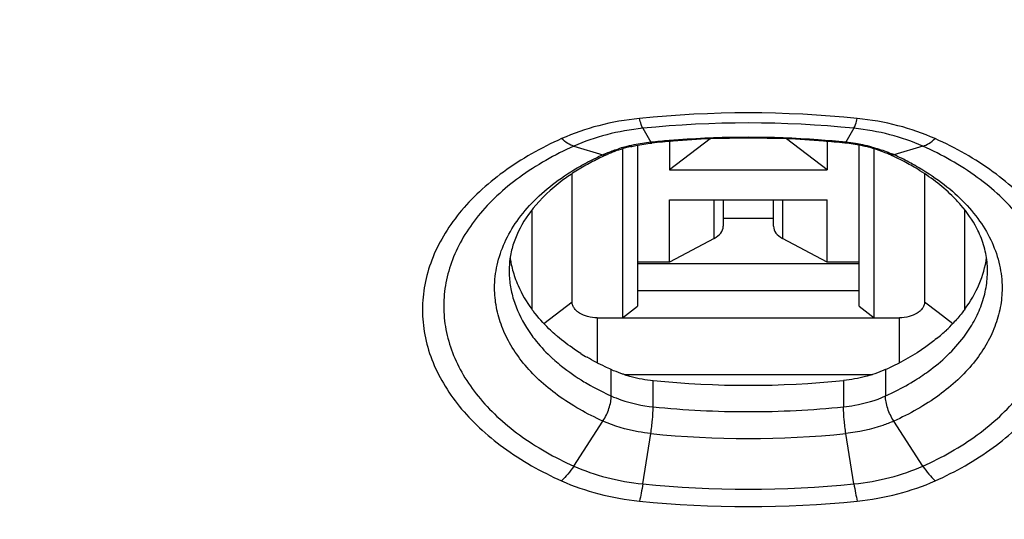
# Model space of a CAD drawing. Units: inches. Extents: x 0 to 50, y 0 to 50.
# Drawn here: x 24.1 to 24.9, y 15.3 to 15.7 of the extents above; entities that cross this region are included whole.
import ezdxf

# ---------------------------------------------------------------- set-up
doc = ezdxf.new("R2010")
doc.units = ezdxf.units.IN
doc.header["$LTSCALE"] = 3.259259
doc.header["$MEASUREMENT"] = 0
doc.layers.get('0').update_dxf_attribs({"linetype": 'CONTINUOUS'})

msp = doc.modelspace()

# ---------------------------------------------------------------- linework, layer by layer
at = {"color": 9, "linetype": 'Continuous'}
for p, q in [((24.57744, 15.65375), (24.58371, 15.64282)), ((24.74248, 15.65375), (24.73621, 15.64282)), ((24.52347, 15.63976), (24.54627, 15.63311)), ((24.79645, 15.63976), (24.77365, 15.63311)), ((24.63324, 15.56758), (24.63324, 15.59778)), ((24.68668, 15.59778), (24.68668, 15.56758)), ((24.50001, 15.5011), (24.52217, 15.5181)), ((24.79776, 15.5181), (24.80828, 15.51003)), ((24.54185, 15.50549), (24.54185, 15.47026)), ((24.77807, 15.47027), (24.77807, 15.50549)), ((24.80828, 15.51003), (24.81991, 15.5011)), ((24.55278, 15.44438), (24.55278, 15.46497)), ((24.76714, 15.46497), (24.76714, 15.44438)), ((24.5855, 15.43589), (24.5855, 15.45649)), ((24.73442, 15.45649), (24.73442, 15.43589)), ((24.52347, 15.38957), (24.54627, 15.42472)), ((24.79645, 15.38957), (24.77365, 15.42472)), ((24.57744, 15.37558), (24.58371, 15.41501)), ((24.74248, 15.37558), (24.73621, 15.41501))]:
    msp.add_line(p, q, dxfattribs=at)
at = {"color": 7, "linetype": 'Continuous'}
for p, q in [((24.6302, 15.64541), (24.59841, 15.6213)), ((24.59841, 15.64347), (24.59841, 15.6213)), ((24.72152, 15.6213), (24.68972, 15.64541)), ((24.72152, 15.64347), (24.72152, 15.6213)), ((24.56154, 15.63765), (24.56154, 15.50549)), ((24.57335, 15.64056), (24.57335, 15.51455)), ((24.74657, 15.51455), (24.74657, 15.64056)), ((24.75839, 15.50549), (24.75839, 15.63765)), ((24.59841, 15.6213), (24.72152, 15.6213)), ((24.52217, 15.5181), (24.52217, 15.61812)), ((24.79776, 15.61812), (24.79776, 15.5181)), ((24.59841, 15.54912), (24.59841, 15.59778)), ((24.59841, 15.59778), (24.72152, 15.59778)), ((24.64028, 15.59778), (24.64028, 15.5771)), ((24.67965, 15.5771), (24.67965, 15.59778)), ((24.72152, 15.54912), (24.72152, 15.59778)), ((24.49067, 15.58963), (24.49067, 15.51227)), ((24.82925, 15.51227), (24.82925, 15.58963)), ((24.67965, 15.58323), (24.64028, 15.58323)), ((24.63324, 15.56758), (24.59841, 15.54912)), ((24.72152, 15.54912), (24.68668, 15.56758)), ((24.59841, 15.54912), (24.57335, 15.54912)), ((24.74657, 15.54779), (24.57335, 15.54779)), ((24.74657, 15.54912), (24.72152, 15.54912)), ((24.74657, 15.52664), (24.57335, 15.52664)), ((24.56154, 15.50549), (24.57335, 15.51455)), ((24.74657, 15.51455), (24.75839, 15.50549)), ((24.54185, 15.50549), (24.77808, 15.50549)), ((24.5629, 15.46112), (24.75702, 15.46112))]:
    msp.add_line(p, q, dxfattribs=at)
at = {"color": 9, "linetype": 'Continuous'}
for centre, radius, start, end in [((24.65996, 14.82687), 0.83892, 84.17461, 95.82539), ((24.65996, 14.84489), 0.81306, 84.17461, 95.82539), ((24.59716, 15.51037), 0.13313, 95.7991, 101.5463), ((24.65899, 14.90696), 0.7397, 95.28024, 95.84135), ((24.65937, 14.90275), 0.74392, 94.16193, 95.27983), ((24.65996, 14.89371), 0.75299, 85.84341, 94.15659), ((24.6606, 14.90341), 0.74326, 84.16084, 85.83815), ((24.72239, 15.50758), 0.13594, 80.93141, 84.16204), ((24.594, 15.52385), 0.11928, 104.94925, 107.59881), ((24.59561, 15.51788), 0.12546, 101.5407, 104.95691), ((24.72316, 15.51244), 0.13102, 78.44039, 80.92815), ((24.72405, 15.5168), 0.12657, 75.05813, 78.44425), ((24.73156, 15.53921), 0.10291, 65.85395, 66.82729), ((24.68346, 15.43191), 0.2205, 64.12274, 65.85485), ((24.68893, 15.44314), 0.208, 60.52963, 64.12681), ((24.57456, 15.55318), 0.10402, 212.12136, 216.27458), ((24.60041, 15.57614), 0.13868, 227.44112, 228.58165), ((24.65978, 16.16289), 0.73078, 264.16586, 270.01413), ((24.66, 16.16559), 0.73348, 269.99664, 275.82337), ((24.65996, 16.16242), 0.75129, 264.17461, 275.82539), ((24.65996, 16.18445), 0.81306, 264.17461, 275.82539), ((24.65996, 16.19679), 0.83892, 264.17461, 275.82539)]:
    msp.add_arc(centre, radius, start, end, dxfattribs=at)
at = {"color": 7, "linetype": 'Continuous'}
for centre, radius, start, end in [((24.65905, 14.9124), 0.7336, 94.53206, 95.84087), ((24.65996, 14.90017), 0.74587, 85.47283, 94.52724), ((24.66087, 14.9124), 0.7336, 84.15913, 85.46802), ((24.59015, 15.54211), 0.09974, 109.72678, 111.90101), ((24.59256, 15.53539), 0.10689, 105.52172, 109.72575), ((24.59476, 15.52777), 0.11482, 103.549, 105.56641), ((24.72516, 15.52777), 0.11482, 74.43359, 76.451), ((24.62576, 15.46073), 0.18854, 117.67305, 121.3818), ((24.63365, 15.44553), 0.20566, 114.13701, 117.65243), ((24.58787, 15.5477), 0.09371, 111.8876, 114.14132), ((24.73205, 15.5477), 0.09371, 65.85868, 68.1124), ((24.68435, 15.44132), 0.21029, 65.02639, 65.85325), ((24.68816, 15.44935), 0.20141, 62.3177, 65.0458), ((24.69569, 15.46343), 0.18544, 58.58483, 62.35605), ((24.53872, 15.54257), 0.06576, 172.04929, 179.97025), ((24.57914, 15.57705), 0.10965, 216.21194, 217.3261), ((24.72633, 15.58956), 0.12878, 313.39527, 316.70634), ((24.60279, 15.59943), 0.14227, 228.58164, 229.67615), ((24.71878, 15.59749), 0.13973, 309.22354, 313.4079), ((24.62453, 15.62961), 0.17952, 237.81729, 239.68855), ((24.68149, 15.65603), 0.20937, 294.14674, 294.94379), ((24.65996, 16.1864), 0.73369, 264.17499, 275.82501)]:
    msp.add_arc(centre, radius, start, end, dxfattribs=at)
for centre, start_param, end_param in [((24.62059, 15.5771), -0.872665, 0), ((24.69933, 15.5771), 3.141593, 4.014257)]:
    msp.add_ellipse(centre, major_axis=(0.01969, 0), ratio=0.631291, start_param=start_param, end_param=end_param, dxfattribs=at)
at = {"color": 9, "linetype": 'Continuous'}
for points, knots in [([(25.41741, 14.34556), (25.33848, 14.33213), (25.17912, 14.30952), (24.93792, 14.28845), (24.69481, 14.28018), (24.37126, 14.28629), (24.0503, 14.31782), (23.73656, 14.37492), (23.50863, 14.42975), (23.28851, 14.49643), (23.07769, 14.57451), (22.87758, 14.66346), (22.68955, 14.76269), (22.51486, 14.87153), (22.35472, 14.98927), (22.23313, 15.09514), (22.14441, 15.18359), (22.06299, 15.27262), (21.97182, 15.38785), (21.87967, 15.5329), (21.80648, 15.68249), (21.75279, 15.83558), (21.71904, 15.99111), (21.70551, 16.14797), (21.7123, 16.30503), (21.73938, 16.46112), (21.78649, 16.61515), (21.85328, 16.76601), (21.93922, 16.91267), (22.04367, 17.05416), (22.16589, 17.18953), (22.30502, 17.31791), (22.46011, 17.43842), (22.5715, 17.51173), (22.62943, 17.54694)], [0, 0, 0, 0, 0.037907, 0.076156, 0.114572, 0.153009, 0.229311, 0.266902, 0.30392, 0.340234, 0.375724, 0.410286, 0.443832, 0.476297, 0.507637, 0.537839, 0.552521, 0.566927, 0.594936, 0.621963, 0.648131, 0.673605, 0.69858, 0.723279, 0.747938, 0.772796, 0.798081, 0.824, 0.850726, 0.878397, 0.907115, 0.936941, 0.967905, 1, 1, 1, 1]), ([(22.64676, 17.53725), (22.58926, 17.50236), (22.47869, 17.4297), (22.32471, 17.31024), (22.18655, 17.18299), (22.06514, 17.04878), (21.96135, 16.9085), (21.8759, 16.76308), (21.80944, 16.61349), (21.76247, 16.46075), (21.73537, 16.30594), (21.72838, 16.15017), (21.74154, 15.99457), (21.77474, 15.84028), (21.82773, 15.68839), (21.90006, 15.53996), (21.99119, 15.39602), (22.08141, 15.28165), (22.16199, 15.19328), (22.24981, 15.10548), (22.3702, 15.00037), (22.52881, 14.88345), (22.70185, 14.77534), (22.88814, 14.67676), (23.08642, 14.58835), (23.29536, 14.51072), (23.51354, 14.44437), (23.73949, 14.38976), (24.05055, 14.33282), (24.36883, 14.30123), (24.68973, 14.29483), (24.93088, 14.30278), (25.17017, 14.32342), (25.32829, 14.34567), (25.40662, 14.3589)], [0, 0, 0, 0, 0.032109, 0.063088, 0.092929, 0.121662, 0.149347, 0.176086, 0.202016, 0.227311, 0.252176, 0.276839, 0.301539, 0.326512, 0.351981, 0.378142, 0.405158, 0.433155, 0.447555, 0.46223, 0.492418, 0.523744, 0.556194, 0.589727, 0.624276, 0.659755, 0.69606, 0.733071, 0.770657, 0.846957, 0.885398, 0.923821, 0.96208, 1, 1, 1, 1]), ([(27.54185, 16.31027), (27.54624, 16.27371), (27.55166, 16.2002), (27.54951, 16.08959), (27.53707, 15.97925), (27.5144, 15.86961), (27.48157, 15.76106), (27.43872, 15.654), (27.38601, 15.54879), (27.30181, 15.40977), (27.17182, 15.24245), (26.98257, 15.05781), (26.76078, 14.88909), (26.50963, 14.73858), (26.23262, 14.60826), (25.93361, 14.49993), (25.61678, 14.41505), (25.28654, 14.3548), (24.94753, 14.32002), (24.60448, 14.31119), (24.26223, 14.32843), (24.03603, 14.35737), (23.92427, 14.37623)], [0, 0, 0, 0, 0.023755, 0.047474, 0.071279, 0.095286, 0.119608, 0.144348, 0.169599, 0.195439, 0.249109, 0.305766, 0.365568, 0.428484, 0.494325, 0.562771, 0.633398, 0.7057, 0.779116, 0.853048, 0.92688, 1, 1, 1, 1]), ([(24.57481, 15.66145), (24.56409, 15.66036), (24.54329, 15.65671), (24.52328, 15.64986), (24.51393, 15.64567)], [0, 0, 0, 0, 0.51259, 1, 1, 1, 1]), ([(24.57744, 15.65375), (24.5772, 15.65417), (24.57673, 15.65516), (24.57579, 15.65771), (24.5752, 15.65988), (24.57481, 15.66145)], [0, 0, 0, 0, 0.176337, 0.402981, 1, 1, 1, 1]), ([(24.74248, 15.65375), (24.74272, 15.65417), (24.74319, 15.65516), (24.74413, 15.65771), (24.74472, 15.65988), (24.74511, 15.66145)], [0, 0, 0, 0, 0.176337, 0.402981, 1, 1, 1, 1]), ([(24.80599, 15.64567), (24.79664, 15.64986), (24.77663, 15.65671), (24.75583, 15.66036), (24.74511, 15.66145)], [0, 0, 0, 0, 0.48741, 1, 1, 1, 1]), ([(24.57744, 15.65375), (24.56793, 15.65278), (24.54949, 15.64954), (24.53176, 15.64348), (24.52347, 15.63976)], [0, 0, 0, 0, 0.51259, 1, 1, 1, 1]), ([(24.79645, 15.63976), (24.78816, 15.64348), (24.77043, 15.64954), (24.75199, 15.65278), (24.74248, 15.65375)], [0, 0, 0, 0, 0.48741, 1, 1, 1, 1]), ([(24.51393, 15.64567), (24.49798, 15.63852), (24.47545, 15.62588), (24.44968, 15.60476), (24.43382, 15.58794), (24.4212, 15.56998), (24.41201, 15.55112), (24.40642, 15.53164), (24.40454, 15.51183), (24.40642, 15.49202), (24.41201, 15.47254), (24.4212, 15.45369), (24.43382, 15.43572), (24.44968, 15.4189), (24.47545, 15.39778), (24.49798, 15.38514), (24.51393, 15.37799)], [0, 0, 0, 0, 0.14399, 0.210772, 0.273987, 0.33389, 0.390988, 0.446037, 0.5, 0.553963, 0.609012, 0.66611, 0.726013, 0.789228, 0.85601, 1, 1, 1, 1]), ([(24.52347, 15.63976), (24.52183, 15.64024), (24.5184, 15.64193), (24.51544, 15.64428), (24.51393, 15.64567)], [0, 0, 0, 0, 0.453953, 1, 1, 1, 1]), ([(24.58371, 15.64282), (24.58381, 15.64264), (24.58397, 15.64237), (24.58428, 15.64218), (24.5844, 15.6422)], [0, 0, 0, 0, 0.626053, 1, 1, 1, 1]), ([(24.73621, 15.64282), (24.73611, 15.64264), (24.73595, 15.64237), (24.73564, 15.64218), (24.73552, 15.6422)], [0, 0, 0, 0, 0.626053, 1, 1, 1, 1]), ([(24.79645, 15.63976), (24.79809, 15.64024), (24.80152, 15.64193), (24.80448, 15.64428), (24.80599, 15.64567)], [0, 0, 0, 0, 0.453953, 1, 1, 1, 1]), ([(24.80599, 15.37799), (24.82194, 15.38514), (24.84447, 15.39778), (24.87024, 15.4189), (24.8861, 15.43572), (24.89872, 15.45369), (24.90791, 15.47254), (24.9135, 15.49202), (24.91538, 15.51183), (24.9135, 15.53164), (24.90791, 15.55112), (24.89872, 15.56998), (24.8861, 15.58794), (24.87024, 15.60476), (24.84447, 15.62588), (24.82194, 15.63852), (24.80599, 15.64567)], [0, 0, 0, 0, 0.14399, 0.210772, 0.273987, 0.33389, 0.390988, 0.446037, 0.5, 0.553963, 0.609012, 0.66611, 0.726013, 0.789228, 0.85601, 1, 1, 1, 1]), ([(24.52347, 15.63976), (24.50856, 15.63308), (24.48751, 15.62127), (24.46342, 15.60152), (24.4486, 15.5858), (24.4368, 15.56901), (24.42821, 15.55139), (24.42299, 15.53318), (24.42181, 15.52079), (24.42181, 15.51467)], [0, 0, 0, 0, 0.287981, 0.421545, 0.547974, 0.66778, 0.781976, 0.892073, 1, 1, 1, 1]), ([(24.54627, 15.63311), (24.5472, 15.63353), (24.55102, 15.63518), (24.55494, 15.6366), (24.55794, 15.63755)], [0, 0, 0, 0, 0.245658, 1, 1, 1, 1]), ([(24.75669, 15.63909), (24.75802, 15.63873), (24.76323, 15.63725), (24.76834, 15.6354), (24.77205, 15.63381)], [0, 0, 0, 0, 0.255068, 1, 1, 1, 1]), ([(24.89811, 15.51467), (24.89811, 15.52079), (24.89694, 15.53318), (24.89171, 15.55139), (24.88312, 15.56901), (24.87132, 15.5858), (24.8565, 15.60152), (24.83241, 15.62127), (24.81136, 15.63308), (24.79645, 15.63976)], [0, 0, 0, 0, 0.107927, 0.218024, 0.33222, 0.452026, 0.578455, 0.712019, 1, 1, 1, 1]), ([(24.52866, 15.62423), (24.53007, 15.62503), (24.53583, 15.6282), (24.54175, 15.63108), (24.54627, 15.63311)], [0, 0, 0, 0, 0.246086, 1, 1, 1, 1]), ([(24.54627, 15.63311), (24.54683, 15.63295), (24.54795, 15.63276), (24.54907, 15.633), (24.54955, 15.63321)], [0, 0, 0, 0, 0.528059, 1, 1, 1, 1]), ([(24.77365, 15.63311), (24.77309, 15.63295), (24.77197, 15.63276), (24.77085, 15.633), (24.77037, 15.63321)], [0, 0, 0, 0, 0.528059, 1, 1, 1, 1]), ([(24.46945, 15.56436), (24.47212, 15.57026), (24.47889, 15.58188), (24.49235, 15.59771), (24.5091, 15.61213), (24.52187, 15.62038), (24.52866, 15.62423)], [0, 0, 0, 0, 0.227145, 0.468513, 0.725998, 1, 1, 1, 1]), ([(24.79126, 15.62423), (24.79805, 15.62038), (24.81082, 15.61213), (24.82757, 15.59771), (24.84103, 15.58188), (24.8478, 15.57026), (24.85047, 15.56436)], [0, 0, 0, 0, 0.274002, 0.531487, 0.772855, 1, 1, 1, 1]), ([(24.46159, 15.52891), (24.46159, 15.53492), (24.46296, 15.54713), (24.46691, 15.55874), (24.46945, 15.56436)], [0, 0, 0, 0, 0.493205, 1, 1, 1, 1]), ([(24.85047, 15.56436), (24.85301, 15.55874), (24.85696, 15.54713), (24.85833, 15.53492), (24.85833, 15.52891)], [0, 0, 0, 0, 0.506795, 1, 1, 1, 1]), ([(24.47295, 15.54261), (24.47295, 15.53878), (24.47353, 15.53107), (24.47702, 15.51566), (24.48218, 15.5047), (24.48646, 15.49787)], [0, 0, 0, 0, 0.242797, 0.488722, 1, 1, 1, 1]), ([(24.82837, 15.49049), (24.83134, 15.49444), (24.83665, 15.50257), (24.84257, 15.5156), (24.84616, 15.529), (24.84697, 15.53811), (24.84697, 15.54261)], [0, 0, 0, 0, 0.263478, 0.515786, 0.760017, 1, 1, 1, 1]), ([(24.54627, 15.42472), (24.53385, 15.43028), (24.51631, 15.44012), (24.49625, 15.45657), (24.48391, 15.46966), (24.47408, 15.48365), (24.46692, 15.49833), (24.46257, 15.51349), (24.46159, 15.52382), (24.46159, 15.52891)], [0, 0, 0, 0, 0.287981, 0.421545, 0.547974, 0.66778, 0.781976, 0.892073, 1, 1, 1, 1]), ([(24.85833, 15.52891), (24.85833, 15.52382), (24.85735, 15.51349), (24.853, 15.49833), (24.84584, 15.48365), (24.83602, 15.46966), (24.82367, 15.45657), (24.80361, 15.44012), (24.78607, 15.43028), (24.77365, 15.42472)], [0, 0, 0, 0, 0.107927, 0.218024, 0.33222, 0.452026, 0.578455, 0.712019, 1, 1, 1, 1]), ([(24.42181, 15.51467), (24.42181, 15.50855), (24.42299, 15.49615), (24.42821, 15.47795), (24.4368, 15.46032), (24.4486, 15.44353), (24.46342, 15.42781), (24.48751, 15.40807), (24.50856, 15.39626), (24.52347, 15.38957)], [0, 0, 0, 0, 0.107927, 0.218024, 0.33222, 0.452026, 0.578455, 0.712019, 1, 1, 1, 1]), ([(24.79645, 15.38957), (24.81136, 15.39626), (24.83241, 15.40807), (24.8565, 15.42781), (24.87132, 15.44353), (24.88312, 15.46032), (24.89171, 15.47795), (24.89694, 15.49615), (24.89811, 15.50855), (24.89811, 15.51467)], [0, 0, 0, 0, 0.287981, 0.421545, 0.547974, 0.66778, 0.781976, 0.892073, 1, 1, 1, 1]), ([(24.4907, 15.49164), (24.49184, 15.49008), (24.49669, 15.48381), (24.5022, 15.47805), (24.50662, 15.47399)], [0, 0, 0, 0, 0.242944, 1, 1, 1, 1]), ([(24.78902, 15.45585), (24.79299, 15.45829), (24.80758, 15.468), (24.82063, 15.48021), (24.82837, 15.49049)], [0, 0, 0, 0, 0.265863, 1, 1, 1, 1]), ([(24.50867, 15.47215), (24.51038, 15.47064), (24.51757, 15.4646), (24.52532, 15.45924), (24.5314, 15.45555)], [0, 0, 0, 0, 0.242544, 1, 1, 1, 1]), ([(24.5314, 15.45555), (24.53309, 15.45453), (24.54003, 15.45047), (24.54724, 15.44686), (24.55278, 15.44438)], [0, 0, 0, 0, 0.244791, 1, 1, 1, 1]), ([(24.76714, 15.44438), (24.76906, 15.44524), (24.77653, 15.44872), (24.78378, 15.45266), (24.78902, 15.45585)], [0, 0, 0, 0, 0.255364, 1, 1, 1, 1]), ([(24.54627, 15.42472), (24.54726, 15.42625), (24.54905, 15.42947), (24.55109, 15.43452), (24.55241, 15.43951), (24.55278, 15.44282), (24.55278, 15.44438)], [0, 0, 0, 0, 0.261428, 0.526221, 0.777445, 1, 1, 1, 1]), ([(24.55278, 15.44438), (24.55525, 15.44327), (24.56577, 15.43912), (24.57696, 15.43677), (24.5855, 15.43589)], [0, 0, 0, 0, 0.240163, 1, 1, 1, 1]), ([(24.73442, 15.43589), (24.73733, 15.43619), (24.74852, 15.43775), (24.75951, 15.44095), (24.76714, 15.44438)], [0, 0, 0, 0, 0.258997, 1, 1, 1, 1]), ([(24.77365, 15.42472), (24.77266, 15.42625), (24.77087, 15.42947), (24.76883, 15.43452), (24.76751, 15.43951), (24.76714, 15.44282), (24.76714, 15.44438)], [0, 0, 0, 0, 0.261428, 0.526221, 0.777445, 1, 1, 1, 1]), ([(24.58371, 15.41501), (24.58428, 15.4186), (24.58509, 15.42555), (24.5855, 15.43254), (24.5855, 15.43589)], [0, 0, 0, 0, 0.519457, 1, 1, 1, 1]), ([(24.73621, 15.41501), (24.73564, 15.4186), (24.73483, 15.42555), (24.73442, 15.43254), (24.73442, 15.43589)], [0, 0, 0, 0, 0.519457, 1, 1, 1, 1]), ([(24.58371, 15.41501), (24.58038, 15.41535), (24.56758, 15.41714), (24.555, 15.4208), (24.54627, 15.42472)], [0, 0, 0, 0, 0.258997, 1, 1, 1, 1]), ([(24.77365, 15.42472), (24.77082, 15.42345), (24.75879, 15.4187), (24.74598, 15.41601), (24.73621, 15.41501)], [0, 0, 0, 0, 0.240163, 1, 1, 1, 1]), ([(24.52347, 15.38957), (24.52203, 15.38736), (24.51909, 15.38329), (24.51568, 15.3796), (24.51393, 15.37799)], [0, 0, 0, 0, 0.525531, 1, 1, 1, 1]), ([(24.52347, 15.38957), (24.53176, 15.38586), (24.54949, 15.37979), (24.56793, 15.37656), (24.57744, 15.37558)], [0, 0, 0, 0, 0.48741, 1, 1, 1, 1]), ([(24.74248, 15.37558), (24.75199, 15.37656), (24.77043, 15.37979), (24.78816, 15.38586), (24.79645, 15.38957)], [0, 0, 0, 0, 0.51259, 1, 1, 1, 1]), ([(24.79645, 15.38957), (24.79789, 15.38736), (24.80083, 15.38329), (24.80424, 15.3796), (24.80599, 15.37799)], [0, 0, 0, 0, 0.525531, 1, 1, 1, 1]), ([(24.51393, 15.37799), (24.52328, 15.3738), (24.54329, 15.36695), (24.56409, 15.36331), (24.57481, 15.36221)], [0, 0, 0, 0, 0.48741, 1, 1, 1, 1]), ([(24.57744, 15.37558), (24.57705, 15.37316), (24.57627, 15.36868), (24.57532, 15.36423), (24.57481, 15.36221)], [0, 0, 0, 0, 0.540725, 1, 1, 1, 1]), ([(24.74248, 15.37558), (24.74287, 15.37316), (24.74365, 15.36868), (24.7446, 15.36423), (24.74511, 15.36221)], [0, 0, 0, 0, 0.540725, 1, 1, 1, 1]), ([(24.74511, 15.36221), (24.75583, 15.36331), (24.77663, 15.36695), (24.79664, 15.3738), (24.80599, 15.37799)], [0, 0, 0, 0, 0.51259, 1, 1, 1, 1])]:
    msp.add_open_spline(points, degree=3, knots=knots, dxfattribs=at)
at = {"color": 7, "linetype": 'Continuous'}
for points, knots in [([(25.41244, 14.33501), (25.30009, 14.3162), (25.07277, 14.28717), (24.72887, 14.26928), (24.38404, 14.27697), (24.04285, 14.31013), (23.70981, 14.36833), (23.38931, 14.45084), (23.08556, 14.5566), (22.80254, 14.68429), (22.54396, 14.83232), (22.34926, 14.97288), (22.20949, 15.09398), (22.08393, 15.21707), (21.97318, 15.34878), (21.88002, 15.48797), (21.8203, 15.59372), (21.77014, 15.70168), (21.72976, 15.8115), (21.69932, 15.92279), (21.67896, 16.03516), (21.66879, 16.14815), (21.66882, 16.22361), (21.67053, 16.2612)], [0, 0, 0, 0, 0.072363, 0.145405, 0.218562, 0.291263, 0.362953, 0.43311, 0.501264, 0.567017, 0.630066, 0.690225, 0.719212, 0.747472, 0.801872, 0.828118, 0.853785, 0.878939, 0.903657, 0.928026, 0.95214, 0.976099, 1, 1, 1, 1]), ([(24.56787, 15.63939), (24.5692, 15.63971), (24.57466, 15.64093), (24.5802, 15.64177), (24.5844, 15.6422)], [0, 0, 0, 0, 0.24598, 1, 1, 1, 1]), ([(24.75206, 15.63939), (24.75072, 15.63971), (24.74526, 15.64093), (24.73972, 15.64177), (24.73552, 15.6422)], [0, 0, 0, 0, 0.24598, 1, 1, 1, 1]), ([(24.76698, 15.63466), (24.7661, 15.63501), (24.76248, 15.6364), (24.75879, 15.63759), (24.75597, 15.63837)], [0, 0, 0, 0, 0.244277, 1, 1, 1, 1]), ([(24.52758, 15.62169), (24.52423, 15.61964), (24.51196, 15.61157), (24.50076, 15.60176), (24.49376, 15.5936)], [0, 0, 0, 0, 0.26781, 1, 1, 1, 1]), ([(24.82615, 15.59361), (24.82392, 15.59621), (24.81385, 15.6069), (24.80196, 15.61581), (24.79234, 15.62169)], [0, 0, 0, 0, 0.23272, 1, 1, 1, 1]), ([(24.49376, 15.5936), (24.48836, 15.5873), (24.48146, 15.57716), (24.47571, 15.56251), (24.47408, 15.55525), (24.47358, 15.55167)], [0, 0, 0, 0, 0.528272, 0.769645, 1, 1, 1, 1]), ([(24.84146, 15.56928), (24.84058, 15.57137), (24.8365, 15.58008), (24.83093, 15.58805), (24.82615, 15.59361)], [0, 0, 0, 0, 0.236595, 1, 1, 1, 1]), ([(24.84697, 15.54261), (24.84697, 15.54706), (24.84602, 15.5562), (24.84326, 15.56497), (24.84146, 15.56928)], [0, 0, 0, 0, 0.488187, 1, 1, 1, 1]), ([(24.47369, 15.5526), (24.47387, 15.55129), (24.47473, 15.54606), (24.47612, 15.5409), (24.47743, 15.53713)], [0, 0, 0, 0, 0.247699, 1, 1, 1, 1]), ([(24.82925, 15.51227), (24.83372, 15.51837), (24.84119, 15.5312), (24.84525, 15.54552), (24.84623, 15.5526)], [0, 0, 0, 0, 0.514094, 1, 1, 1, 1]), ([(24.47743, 15.53713), (24.47818, 15.53497), (24.48163, 15.52621), (24.48646, 15.51802), (24.49067, 15.51227)], [0, 0, 0, 0, 0.243039, 1, 1, 1, 1]), ([(24.54185, 15.50549), (24.53931, 15.50549), (24.53445, 15.50608), (24.52891, 15.50832), (24.52548, 15.51095), (24.52361, 15.51315), (24.52244, 15.51556), (24.52217, 15.51727), (24.52217, 15.5181)], [0, 0, 0, 0, 0.296672, 0.568075, 0.689427, 0.800394, 0.902702, 1, 1, 1, 1]), ([(24.79776, 15.5181), (24.79776, 15.51727), (24.79749, 15.51556), (24.79631, 15.51315), (24.79445, 15.51095), (24.79101, 15.50832), (24.78547, 15.50608), (24.78061, 15.50549), (24.77808, 15.50549)], [0, 0, 0, 0, 0.097298, 0.199607, 0.310576, 0.431929, 0.703332, 1, 1, 1, 1]), ([(24.82925, 15.51227), (24.82856, 15.51133), (24.82567, 15.50751), (24.82253, 15.50388), (24.82006, 15.50125)], [0, 0, 0, 0, 0.245667, 1, 1, 1, 1]), ([(24.50867, 15.49274), (24.50709, 15.49413), (24.5011, 15.49966), (24.49562, 15.50575), (24.49195, 15.51057)], [0, 0, 0, 0, 0.257664, 1, 1, 1, 1]), ([(24.52892, 15.47768), (24.52729, 15.47871), (24.521, 15.48281), (24.51498, 15.48735), (24.51072, 15.49096)], [0, 0, 0, 0, 0.256113, 1, 1, 1, 1]), ([(24.80714, 15.48925), (24.80442, 15.48703), (24.79275, 15.47816), (24.7799, 15.47088), (24.76979, 15.46618)], [0, 0, 0, 0, 0.239445, 1, 1, 1, 1]), ([(24.55278, 15.46497), (24.55114, 15.46571), (24.54473, 15.46868), (24.53848, 15.47198), (24.53393, 15.47464)], [0, 0, 0, 0, 0.254514, 1, 1, 1, 1]), ([(24.5629, 15.46112), (24.56203, 15.4614), (24.5586, 15.46254), (24.55524, 15.46387), (24.55278, 15.46497)], [0, 0, 0, 0, 0.254254, 1, 1, 1, 1]), ([(24.5629, 15.46112), (24.5647, 15.46055), (24.57209, 15.45842), (24.57971, 15.45708), (24.5855, 15.45649)], [0, 0, 0, 0, 0.244654, 1, 1, 1, 1]), ([(24.75702, 15.46112), (24.75522, 15.46055), (24.74783, 15.45842), (24.74021, 15.45708), (24.73442, 15.45649)], [0, 0, 0, 0, 0.244654, 1, 1, 1, 1]), ([(24.76714, 15.46497), (24.76633, 15.46461), (24.76301, 15.46318), (24.75961, 15.46195), (24.75702, 15.46112)], [0, 0, 0, 0, 0.245692, 1, 1, 1, 1])]:
    msp.add_open_spline(points, degree=3, knots=knots, dxfattribs=at)

doc.saveas('drawing.dxf')
